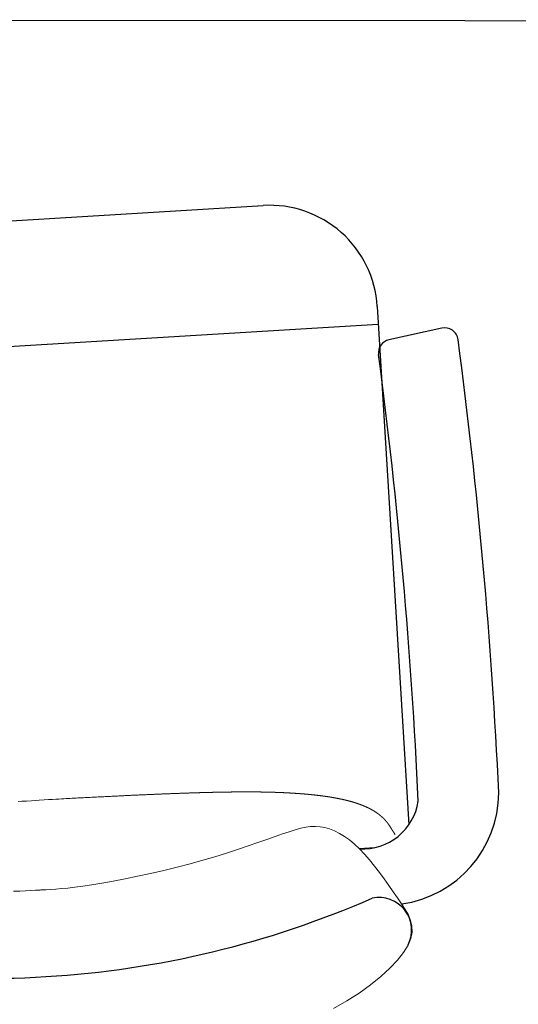
# Model space of a CAD drawing. Units: inches. Extents: x 1814 to 4321, y 1965 to 9070.
# Drawn here: x 4123 to 4151, y 4428 to 4484 of the extents above; entities that cross this region are included whole.
import ezdxf

# ---------------------------------------------------------------- set-up
doc = ezdxf.new("R2010")
doc.units = ezdxf.units.IN
doc.header["$MEASUREMENT"] = 0
doc.layers.add('a_MUEBLE', color=3, linetype='Continuous', lineweight=5)

# ---------------------------------------------------------------- blocks, each defined once
blk = doc.blocks.new('ca_ofic72')
at = {"layer": 'a_MUEBLE', "lineweight": -3}
for p, q in [((0.507, -11.387), (15.392, -10.485)), ((21.845, -16.201), (23.624, -45.562)), ((-20.032, -19.745), (21.906, -17.204)), ((25.497, -17.431), (22.51, -18.086))]:
    blk.add_line(p, q, dxfattribs=at)
blk.add_lwpolyline([(-80.394, 0.035), (80.394, -0.035)], dxfattribs=at)
at = {"layer": 'a_MUEBLE'}
for points in [[(2.494, -44.175), (2.712, -44.161), (2.996, -44.143), (3.246, -44.127), (3.465, -44.114), (3.657, -44.102), (3.826, -44.092), (3.976, -44.084), (4.111, -44.076), (4.236, -44.07), (4.354, -44.063), (4.47, -44.057), (4.584, -44.051), (4.695, -44.045), (4.804, -44.04), (4.912, -44.034), (5.017, -44.029), (5.12, -44.023), (5.222, -44.018), (5.321, -44.013), (5.418, -44.008), (5.514, -44.003), (5.608, -43.998), (5.7, -43.993), (5.79, -43.989), (5.879, -43.984), (5.966, -43.98), (6.051, -43.975), (6.134, -43.971), (6.216, -43.967), (6.297, -43.963), (6.376, -43.959), (6.453, -43.955), (6.529, -43.951), (6.603, -43.948), (6.676, -43.944), (6.748, -43.94), (6.818, -43.937), (6.887, -43.933), (6.955, -43.93), (7.021, -43.927), (7.087, -43.924), (7.151, -43.921), (7.214, -43.918), (7.275, -43.915), (7.336, -43.912), (7.396, -43.909), (7.454, -43.906), (7.512, -43.903), (7.568, -43.9), (7.624, -43.898), (7.679, -43.895), (7.733, -43.893), (7.786, -43.89), (7.838, -43.888), (7.89, -43.885), (7.94, -43.883), (7.99, -43.881), (8.04, -43.878), (8.089, -43.876), (8.137, -43.874), (8.184, -43.872), (8.231, -43.87), (8.277, -43.868), (8.323, -43.865), (8.369, -43.863), (8.414, -43.861), (8.458, -43.859), (8.502, -43.857), (8.546, -43.855), (8.589, -43.854), (8.632, -43.852), (8.675, -43.85), (8.717, -43.848), (8.759, -43.846), (8.8, -43.844), (8.841, -43.842), (8.882, -43.841), (8.922, -43.839), (8.962, -43.837), (9.002, -43.835), (9.042, -43.834), (9.081, -43.832), (9.119, -43.83), (9.158, -43.829), (9.196, -43.827), (9.234, -43.825), (9.271, -43.824), (9.309, -43.822), (9.346, -43.821), (9.382, -43.819), (9.419, -43.818), (9.455, -43.816), (9.491, -43.815), (9.527, -43.813), (9.562, -43.812), (9.597, -43.81), (9.632, -43.809), (9.667, -43.807), (9.701, -43.806), (9.735, -43.805), (9.769, -43.803), (9.803, -43.802), (9.836, -43.801), (9.87, -43.799), (9.903, -43.798), (9.935, -43.797), (9.968, -43.795), (10.001, -43.794), (10.033, -43.793), (10.065, -43.792), (10.097, -43.79), (10.129, -43.789), (10.16, -43.788), (10.192, -43.787), (10.223, -43.785), (10.254, -43.784), (10.285, -43.783), (10.316, -43.782), (10.346, -43.781), (10.377, -43.78), (10.407, -43.779), (10.438, -43.777), (10.468, -43.776), (10.498, -43.775), (10.528, -43.774), (10.557, -43.773), (10.587, -43.772), (10.617, -43.771), (10.646, -43.77), (10.676, -43.769), (10.705, -43.768), (10.734, -43.767), (10.763, -43.766), (10.792, -43.765), (10.821, -43.764), (10.85, -43.763), (10.879, -43.762), (10.908, -43.761), (10.936, -43.76), (10.965, -43.759), (10.994, -43.758), (11.022, -43.757), (11.05, -43.756), (11.079, -43.755), (11.107, -43.754), (11.135, -43.753), (11.163, -43.752), (11.191, -43.751), (11.219, -43.75), (11.246, -43.749), (11.274, -43.748), (11.302, -43.748), (11.329, -43.747), (11.357, -43.746), (11.384, -43.745), (11.411, -43.744), (11.438, -43.743), (11.466, -43.742), (11.493, -43.742), (11.52, -43.741), (11.547, -43.74), (11.573, -43.739), (11.6, -43.738), (11.627, -43.737), (11.653, -43.737), (11.68, -43.736), (11.706, -43.735), (11.733, -43.734), (11.759, -43.734), (11.785, -43.733), (11.811, -43.732), (11.838, -43.731), (11.864, -43.731), (11.889, -43.73), (11.915, -43.729), (11.941, -43.728), (11.967, -43.728), (11.992, -43.727), (12.018, -43.726), (12.044, -43.726), (12.069, -43.725), (12.094, -43.724), (12.12, -43.724), (12.145, -43.723), (12.17, -43.722), (12.195, -43.722), (12.22, -43.721), (12.245, -43.72), (12.27, -43.72), (12.294, -43.719), (12.319, -43.718), (12.344, -43.718), (12.368, -43.717), (12.393, -43.717), (12.417, -43.716), (12.442, -43.715), (12.466, -43.715), (12.49, -43.714), (12.514, -43.714), (12.538, -43.713), (12.562, -43.713), (12.586, -43.712), (12.61, -43.712), (12.634, -43.711), (12.657, -43.711), (12.681, -43.71), (12.705, -43.71), (12.728, -43.709), (12.752, -43.709), (12.775, -43.708), (12.798, -43.708), (12.822, -43.707), (12.845, -43.707), (12.868, -43.706), (12.891, -43.706), (12.914, -43.705), (12.937, -43.705), (12.96, -43.704), (12.983, -43.704), (13.005, -43.703), (13.028, -43.703), (13.05, -43.703), (13.073, -43.702), (13.095, -43.702), (13.118, -43.701), (13.14, -43.701), (13.162, -43.701), (13.185, -43.7), (13.207, -43.7), (13.229, -43.7), (13.251, -43.699), (13.273, -43.699), (13.295, -43.699), (13.317, -43.698), (13.338, -43.698), (13.36, -43.698), (13.382, -43.697), (13.403, -43.697), (13.425, -43.697), (13.446, -43.696), (13.468, -43.696), (13.489, -43.696), (13.51, -43.695), (13.531, -43.695), (13.553, -43.695), (13.574, -43.695), (13.595, -43.694), (13.616, -43.694), (13.637, -43.694), (13.657, -43.694), (13.678, -43.693), (13.699, -43.693), (13.72, -43.693), (13.74, -43.693), (13.761, -43.693), (13.781, -43.692), (13.802, -43.692), (13.822, -43.692), (13.842, -43.692), (13.863, -43.692), (13.883, -43.691), (13.903, -43.691), (13.923, -43.691), (13.943, -43.691), (13.963, -43.691), (13.983, -43.691), (14.003, -43.69), (14.023, -43.69), (14.042, -43.69), (14.062, -43.69), (14.082, -43.69), (14.101, -43.69), (14.121, -43.69), (14.14, -43.69), (14.16, -43.69), (14.179, -43.689), (14.198, -43.689), (14.218, -43.689), (14.237, -43.689), (14.256, -43.689), (14.275, -43.689), (14.294, -43.689), (14.313, -43.689), (14.332, -43.689), (14.351, -43.689), (14.37, -43.689), (14.389, -43.689), (14.407, -43.689), (14.426, -43.689), (14.445, -43.689), (14.463, -43.689), (14.482, -43.689), (14.5, -43.689), (14.519, -43.689), (14.537, -43.689), (14.555, -43.689), (14.574, -43.689), (14.592, -43.689), (14.61, -43.689), (14.628, -43.689), (14.646, -43.689), (14.664, -43.689), (14.682, -43.689), (14.7, -43.689), (14.718, -43.689), (14.736, -43.689), (14.753, -43.689), (14.771, -43.69), (14.789, -43.69), (14.806, -43.69), (14.824, -43.69), (14.842, -43.69), (14.859, -43.69), (14.876, -43.69), (14.894, -43.69), (14.911, -43.69), (14.928, -43.691), (14.946, -43.691), (14.963, -43.691), (14.98, -43.691), (14.997, -43.691), (15.014, -43.691), (15.031, -43.692), (15.048, -43.692), (15.065, -43.692), (15.082, -43.692), (15.099, -43.692), (15.116, -43.692), (15.132, -43.693), (15.149, -43.693), (15.166, -43.693), (15.182, -43.693), (15.199, -43.693), (15.216, -43.694), (15.232, -43.694), (15.248, -43.694), (15.265, -43.694), (15.281, -43.695), (15.298, -43.695), (15.314, -43.695), (15.33, -43.695), (15.346, -43.696), (15.362, -43.696), (15.378, -43.696), (15.395, -43.696), (15.411, -43.697), (15.427, -43.697), (15.443, -43.697), (15.458, -43.698), (15.474, -43.698), (15.49, -43.698), (15.506, -43.698), (15.522, -43.699), (15.537, -43.699), (15.553, -43.699), (15.569, -43.7), (15.584, -43.7), (15.6, -43.7), (15.615, -43.701), (15.631, -43.701), (15.646, -43.701), (15.662, -43.702), (15.677, -43.702), (15.692, -43.703), (15.708, -43.703), (15.723, -43.703), (15.738, -43.704), (15.753, -43.704), (15.768, -43.704), (15.783, -43.705), (15.798, -43.705), (15.813, -43.706), (15.828, -43.706), (15.843, -43.706), (15.858, -43.707), (15.873, -43.707), (15.888, -43.708), (15.903, -43.708), (15.918, -43.709), (15.932, -43.709), (15.947, -43.709), (15.962, -43.71), (15.976, -43.71), (15.991, -43.711), (16.006, -43.711), (16.02, -43.712), (16.035, -43.712), (16.049, -43.713), (16.064, -43.713), (16.078, -43.714), (16.092, -43.714), (16.107, -43.715), (16.121, -43.715), (16.135, -43.715), (16.15, -43.716), (16.164, -43.717), (16.178, -43.717), (16.192, -43.718), (16.206, -43.718), (16.22, -43.719), (16.234, -43.719), (16.248, -43.72), (16.262, -43.72), (16.276, -43.721), (16.29, -43.721), (16.304, -43.722), (16.318, -43.722), (16.332, -43.723), (16.346, -43.723), (16.36, -43.724), (16.373, -43.725), (16.387, -43.725), (16.401, -43.726), (16.414, -43.726), (16.428, -43.727), (16.442, -43.727), (16.455, -43.728), (16.469, -43.729), (16.482, -43.729), (16.496, -43.73), (16.509, -43.73), (16.523, -43.731), (16.536, -43.732), (16.55, -43.732), (16.563, -43.733), (16.576, -43.734), (16.59, -43.734), (16.603, -43.735), (16.616, -43.735), (16.63, -43.736), (16.643, -43.737), (16.656, -43.737), (16.669, -43.738), (16.682, -43.739), (16.695, -43.739), (16.708, -43.74), (16.721, -43.741), (16.735, -43.741), (16.748, -43.742), (16.761, -43.743), (16.773, -43.743), (16.786, -43.744), (16.799, -43.745), (16.812, -43.745), (16.825, -43.746), (16.838, -43.747), (16.851, -43.748), (16.864, -43.748), (16.876, -43.749), (16.889, -43.75), (16.902, -43.75), (16.915, -43.751), (16.927, -43.752), (16.94, -43.753), (16.953, -43.753), (16.965, -43.754), (16.978, -43.755), (16.99, -43.756), (17.003, -43.756), (17.015, -43.757), (17.028, -43.758), (17.04, -43.759), (17.053, -43.759), (17.065, -43.76), (17.078, -43.761), (17.09, -43.762), (17.103, -43.762), (17.115, -43.763), (17.127, -43.764), (17.139, -43.765), (17.152, -43.766), (17.164, -43.766), (17.176, -43.767), (17.189, -43.768), (17.201, -43.769), (17.213, -43.77), (17.225, -43.77), (17.237, -43.771), (17.249, -43.772), (17.261, -43.773), (17.274, -43.774), (17.286, -43.774), (17.298, -43.775), (17.31, -43.776), (17.322, -43.777), (17.334, -43.778), (17.346, -43.779), (17.357, -43.779), (17.369, -43.78), (17.381, -43.781), (17.393, -43.782), (17.405, -43.783), (17.417, -43.784), (17.429, -43.785), (17.44, -43.786), (17.452, -43.786), (17.464, -43.787), (17.476, -43.788), (17.487, -43.789), (17.499, -43.79), (17.511, -43.791), (17.522, -43.792), (17.534, -43.793), (17.546, -43.794), (17.557, -43.794), (17.569, -43.795), (17.58, -43.796), (17.592, -43.797), (17.603, -43.798), (17.615, -43.799), (17.626, -43.8), (17.638, -43.801), (17.649, -43.802), (17.661, -43.803), (17.672, -43.804), (17.683, -43.805), (17.695, -43.806), (17.706, -43.807), (17.717, -43.807), (17.729, -43.808), (17.74, -43.809), (17.751, -43.81), (17.762, -43.811), (17.774, -43.812), (17.785, -43.813), (17.796, -43.814), (17.807, -43.815), (17.818, -43.816), (17.829, -43.817), (17.84, -43.818), (17.852, -43.819), (17.863, -43.82), (17.874, -43.821), (17.885, -43.822), (17.896, -43.823), (17.907, -43.824), (17.918, -43.825), (17.929, -43.826), (17.939, -43.827), (17.95, -43.828), (17.961, -43.829), (17.972, -43.83), (17.983, -43.831), (17.994, -43.832), (18.005, -43.833), (18.015, -43.834), (18.026, -43.836), (18.037, -43.837), (18.048, -43.838), (18.058, -43.839), (18.069, -43.84), (18.08, -43.841), (18.091, -43.842), (18.101, -43.843), (18.112, -43.844), (18.122, -43.845), (18.133, -43.846), (18.144, -43.847), (18.154, -43.848), (18.165, -43.849), (18.175, -43.85), (18.186, -43.852), (18.196, -43.853), (18.207, -43.854), (18.217, -43.855), (18.228, -43.856), (18.238, -43.857), (18.248, -43.858), (18.259, -43.859), (18.269, -43.86), (18.279, -43.862), (18.29, -43.863), (18.3, -43.864), (18.31, -43.865), (18.321, -43.866), (18.331, -43.867), (18.341, -43.868), (18.351, -43.869), (18.361, -43.871), (18.372, -43.872), (18.382, -43.873), (18.392, -43.874), (18.402, -43.875), (18.412, -43.876), (18.422, -43.878), (18.432, -43.879), (18.442, -43.88), (18.452, -43.881), (18.462, -43.882), (18.472, -43.883), (18.482, -43.885), (18.492, -43.886), (18.502, -43.887), (18.512, -43.888), (18.522, -43.889), (18.532, -43.891), (18.542, -43.892), (18.552, -43.893), (18.562, -43.894), (18.571, -43.895), (18.581, -43.897), (18.591, -43.898), (18.601, -43.899), (18.61, -43.9), (18.62, -43.901), (18.63, -43.903), (18.64, -43.904), (18.649, -43.905), (18.659, -43.906), (18.669, -43.908), (18.678, -43.909), (18.688, -43.91), (18.697, -43.911), (18.707, -43.913), (18.717, -43.914), (18.726, -43.915), (18.736, -43.916), (18.745, -43.918), (18.755, -43.919), (18.764, -43.92), (18.774, -43.921), (18.783, -43.923), (18.792, -43.924), (18.802, -43.925), (18.811, -43.926), (18.821, -43.928), (18.83, -43.929), (18.839, -43.93), (18.849, -43.932), (18.858, -43.933), (18.867, -43.934), (18.876, -43.936), (18.886, -43.937), (18.895, -43.938), (18.904, -43.939), (18.913, -43.941), (18.923, -43.942), (18.932, -43.943), (18.941, -43.945), (18.95, -43.946), (18.959, -43.947), (18.968, -43.949), (18.977, -43.95), (18.986, -43.951), (18.995, -43.953), (19.004, -43.954), (19.013, -43.955), (19.022, -43.957), (19.031, -43.958), (19.04, -43.96), (19.049, -43.961), (19.058, -43.962), (19.067, -43.964), (19.076, -43.965), (19.085, -43.966), (19.094, -43.968), (19.103, -43.969), (19.112, -43.97), (19.12, -43.972), (19.129, -43.973), (19.138, -43.975), (19.147, -43.976), (19.155, -43.977), (19.164, -43.979), (19.173, -43.98), (19.182, -43.982), (19.19, -43.983), (19.199, -43.984), (19.208, -43.986), (19.216, -43.987), (19.225, -43.989), (19.233, -43.99), (19.242, -43.991), (19.251, -43.993), (19.259, -43.994), (19.268, -43.996), (19.276, -43.997), (19.285, -43.999), (19.293, -44), (19.302, -44.001), (19.31, -44.003), (19.319, -44.004), (19.327, -44.006), (19.336, -44.007), (19.344, -44.009), (19.352, -44.01), (19.361, -44.012), (19.369, -44.013), (19.377, -44.015), (19.386, -44.016), (19.394, -44.017), (19.402, -44.019), (19.411, -44.02), (19.419, -44.022), (19.427, -44.023), (19.435, -44.025), (19.444, -44.026), (19.452, -44.028), (19.46, -44.029), (19.468, -44.031), (19.476, -44.032), (19.484, -44.034), (19.492, -44.035), (19.501, -44.037), (19.509, -44.038), (19.517, -44.04), (19.525, -44.041), (19.533, -44.043), (19.541, -44.044), (19.549, -44.046), (19.557, -44.047), (19.565, -44.049), (19.573, -44.05), (19.581, -44.052), (19.589, -44.054), (19.597, -44.055), (19.605, -44.057), (19.612, -44.058), (19.62, -44.06), (19.628, -44.061), (19.636, -44.063), (19.644, -44.064), (19.652, -44.066), (19.659, -44.067), (19.667, -44.069), (19.675, -44.071), (19.683, -44.072), (19.691, -44.074), (19.698, -44.075), (19.706, -44.077), (19.714, -44.078), (19.721, -44.08), (19.729, -44.082), (19.737, -44.083), (19.744, -44.085), (19.752, -44.086), (19.76, -44.088), (19.767, -44.09), (19.775, -44.091), (19.782, -44.093), (19.79, -44.094), (19.797, -44.096), (19.805, -44.098), (19.812, -44.099), (19.82, -44.101), (19.827, -44.102), (19.835, -44.104), (19.842, -44.106), (19.85, -44.107), (19.857, -44.109), (19.865, -44.11), (19.872, -44.112), (19.879, -44.114), (19.887, -44.115), (19.894, -44.117), (19.901, -44.119), (19.909, -44.12), (19.916, -44.122), (19.923, -44.124), (19.931, -44.125), (19.938, -44.127), (19.945, -44.128), (19.952, -44.13), (19.96, -44.132), (19.967, -44.133), (19.974, -44.135), (19.981, -44.137), (19.988, -44.138), (19.995, -44.14), (20.003, -44.142), (20.01, -44.143), (20.017, -44.145), (20.024, -44.147), (20.031, -44.149), (20.038, -44.15), (20.045, -44.152), (20.052, -44.154), (20.059, -44.155), (20.066, -44.157), (20.073, -44.159), (20.08, -44.16), (20.087, -44.162), (20.094, -44.164), (20.101, -44.165), (20.108, -44.167), (20.115, -44.169), (20.122, -44.171), (20.129, -44.172), (20.136, -44.174), (20.142, -44.176), (20.149, -44.177), (20.156, -44.179), (20.163, -44.181), (20.17, -44.183), (20.176, -44.184), (20.183, -44.186), (20.19, -44.188), (20.197, -44.19), (20.203, -44.191), (20.21, -44.193), (20.217, -44.195), (20.224, -44.197), (20.23, -44.198), (20.237, -44.2), (20.244, -44.202), (20.25, -44.204), (20.257, -44.205), (20.264, -44.207), (20.27, -44.209), (20.277, -44.211), (20.283, -44.212), (20.29, -44.214), (20.296, -44.216), (20.303, -44.218), (20.31, -44.22), (20.316, -44.221), (20.323, -44.223), (20.329, -44.225), (20.336, -44.227), (20.342, -44.228), (20.348, -44.23), (20.355, -44.232), (20.361, -44.234), (20.368, -44.236), (20.374, -44.237), (20.38, -44.239), (20.387, -44.241), (20.393, -44.243), (20.4, -44.245), (20.406, -44.247), (20.412, -44.248), (20.419, -44.25), (20.425, -44.252), (20.431, -44.254), (20.437, -44.256), (20.444, -44.257), (20.45, -44.259), (20.456, -44.261), (20.462, -44.263), (20.469, -44.265), (20.475, -44.267), (20.481, -44.268), (20.487, -44.27), (20.493, -44.272), (20.499, -44.274), (20.506, -44.276), (20.512, -44.278), (20.518, -44.28), (20.524, -44.281), (20.53, -44.283), (20.536, -44.285), (20.542, -44.287), (20.548, -44.289), (20.554, -44.291), (20.56, -44.293), (20.566, -44.294), (20.572, -44.296), (20.578, -44.298), (20.584, -44.3), (20.59, -44.302), (20.596, -44.304), (20.602, -44.306), (20.608, -44.308), (20.614, -44.309), (20.62, -44.311), (20.626, -44.313), (20.632, -44.315), (20.637, -44.317), (20.643, -44.319), (20.649, -44.321), (20.655, -44.323), (20.661, -44.325), (20.667, -44.327), (20.672, -44.328), (20.678, -44.33), (20.684, -44.332), (20.69, -44.334), (20.695, -44.336), (20.701, -44.338), (20.707, -44.34), (20.713, -44.342), (20.718, -44.344), (20.724, -44.346), (20.73, -44.348), (20.735, -44.35), (20.741, -44.352), (20.747, -44.353), (20.752, -44.355), (20.758, -44.357), (20.763, -44.359), (20.769, -44.361), (20.775, -44.363), (20.78, -44.365), (20.786, -44.367), (20.791, -44.369), (20.797, -44.371), (20.802, -44.373), (20.808, -44.375), (20.813, -44.377), (20.819, -44.379), (20.824, -44.381), (20.83, -44.383), (20.835, -44.385), (20.841, -44.387), (20.846, -44.389), (20.852, -44.391), (20.857, -44.393), (20.863, -44.395), (20.868, -44.397), (20.873, -44.399), (20.879, -44.401), (20.884, -44.403), (20.889, -44.405), (20.895, -44.407), (20.9, -44.409), (20.905, -44.411), (20.911, -44.413), (20.916, -44.415), (20.921, -44.417), (20.927, -44.419), (20.932, -44.421), (20.937, -44.423), (20.942, -44.425), (20.948, -44.427), (20.953, -44.429), (20.958, -44.431), (20.963, -44.433), (20.968, -44.435), (20.974, -44.437), (20.979, -44.439), (20.984, -44.441), (20.989, -44.443), (20.994, -44.445), (20.999, -44.447), (21.004, -44.449), (21.009, -44.451), (21.015, -44.453), (21.02, -44.455), (21.025, -44.457), (21.03, -44.459), (21.035, -44.461), (21.04, -44.463), (21.045, -44.465), (21.05, -44.467), (21.055, -44.469), (21.06, -44.471), (21.065, -44.473), (21.07, -44.475), (21.075, -44.477), (21.08, -44.479), (21.085, -44.482), (21.09, -44.484), (21.095, -44.486), (21.1, -44.488), (21.105, -44.49), (21.109, -44.492), (21.114, -44.494), (21.119, -44.496), (21.124, -44.498), (21.129, -44.5), (21.134, -44.502), (21.139, -44.504), (21.143, -44.506), (21.148, -44.508), (21.153, -44.511), (21.158, -44.513), (21.163, -44.515), (21.167, -44.517), (21.172, -44.519), (21.177, -44.521), (21.182, -44.523), (21.186, -44.525), (21.191, -44.527), (21.196, -44.529), (21.201, -44.532), (21.205, -44.534), (21.21, -44.536), (21.215, -44.538), (21.219, -44.54), (21.224, -44.542), (21.229, -44.544), (21.233, -44.546), (21.238, -44.548), (21.242, -44.551), (21.247, -44.553), (21.252, -44.555), (21.256, -44.557), (21.261, -44.559), (21.265, -44.561), (21.27, -44.563), (21.275, -44.565), (21.279, -44.568), (21.284, -44.57), (21.288, -44.572), (21.293, -44.574), (21.297, -44.576), (21.302, -44.578), (21.306, -44.58), (21.311, -44.583), (21.315, -44.585), (21.32, -44.587), (21.324, -44.589), (21.328, -44.591), (21.333, -44.593), (21.337, -44.595), (21.342, -44.598), (21.346, -44.6), (21.351, -44.602), (21.355, -44.604), (21.359, -44.606), (21.364, -44.608), (21.368, -44.611), (21.372, -44.613), (21.377, -44.615), (21.381, -44.617), (21.385, -44.619), (21.39, -44.621), (21.394, -44.624), (21.398, -44.626), (21.402, -44.628), (21.407, -44.63), (21.411, -44.632), (21.415, -44.634), (21.42, -44.637), (21.424, -44.639), (21.428, -44.641), (21.432, -44.643), (21.436, -44.645), (21.441, -44.648), (21.445, -44.65), (21.449, -44.652), (21.453, -44.654), (21.457, -44.656), (21.461, -44.659), (21.466, -44.661), (21.47, -44.663), (21.474, -44.665), (21.478, -44.667), (21.482, -44.67), (21.486, -44.672), (21.49, -44.674), (21.494, -44.676), (21.498, -44.678), (21.503, -44.681), (21.507, -44.683), (21.511, -44.685), (21.515, -44.687), (21.519, -44.689), (21.523, -44.692), (21.527, -44.694), (21.531, -44.696), (21.535, -44.698), (21.539, -44.701), (21.543, -44.703), (21.547, -44.705), (21.551, -44.707), (21.555, -44.71), (21.558, -44.712), (21.562, -44.714), (21.566, -44.716), (21.57, -44.718), (21.574, -44.721), (21.578, -44.723), (21.582, -44.725), (21.586, -44.727), (21.59, -44.73), (21.594, -44.732), (21.597, -44.734), (21.601, -44.736), (21.605, -44.739), (21.609, -44.741), (21.613, -44.743), (21.617, -44.745), (21.62, -44.748), (21.624, -44.75), (21.628, -44.752), (21.632, -44.754), (21.636, -44.757), (21.639, -44.759), (21.643, -44.761), (21.647, -44.764), (21.651, -44.766), (21.654, -44.768), (21.658, -44.77), (21.662, -44.773), (21.665, -44.775), (21.669, -44.777), (21.673, -44.779), (21.676, -44.782), (21.68, -44.784), (21.684, -44.786), (21.687, -44.789), (21.691, -44.791), (21.695, -44.793), (21.698, -44.795), (21.702, -44.798), (21.706, -44.8), (21.709, -44.802), (21.713, -44.804), (21.716, -44.807), (21.72, -44.809), (21.724, -44.811), (21.727, -44.814), (21.731, -44.816), (21.734, -44.818), (21.738, -44.821), (21.741, -44.823), (21.745, -44.825), (21.748, -44.827), (21.752, -44.83), (21.755, -44.832), (21.759, -44.834), (21.762, -44.837), (21.766, -44.839), (21.769, -44.841), (21.773, -44.844), (21.776, -44.846), (21.78, -44.848), (21.783, -44.85), (21.787, -44.853), (21.79, -44.855), (21.793, -44.857), (21.797, -44.86), (21.8, -44.862), (21.804, -44.864), (21.807, -44.867), (21.81, -44.869), (21.814, -44.871), (21.817, -44.874), (21.82, -44.876), (21.824, -44.878), (21.827, -44.881), (21.83, -44.883), (21.834, -44.885), (21.837, -44.888), (21.84, -44.89), (21.844, -44.892), (21.847, -44.895), (21.85, -44.897), (21.853, -44.899), (21.857, -44.902), (21.86, -44.904), (21.863, -44.906), (21.867, -44.909), (21.87, -44.911), (21.873, -44.913), (21.876, -44.916), (21.879, -44.918), (21.883, -44.92), (21.886, -44.923), (21.889, -44.925), (21.892, -44.927), (21.895, -44.93), (21.899, -44.932), (21.902, -44.934), (21.905, -44.937), (21.908, -44.939), (21.911, -44.941), (21.914, -44.944), (21.917, -44.946), (21.921, -44.949), (21.924, -44.951), (21.927, -44.953), (21.93, -44.956), (21.933, -44.958), (21.936, -44.96), (21.939, -44.963), (21.942, -44.965), (21.945, -44.967), (21.948, -44.97), (21.951, -44.972), (21.954, -44.975), (21.957, -44.977), (21.96, -44.979), (21.963, -44.982), (21.966, -44.984), (21.969, -44.986), (21.972, -44.989), (21.975, -44.991), (21.978, -44.993), (21.981, -44.996), (21.984, -44.998), (21.987, -45.001), (21.99, -45.003), (21.993, -45.005), (21.996, -45.008), (21.999, -45.01), (22.002, -45.012), (22.005, -45.015), (22.008, -45.017), (22.011, -45.02), (22.014, -45.022), (22.017, -45.024), (22.019, -45.027), (22.022, -45.029), (22.025, -45.032), (22.028, -45.034), (22.031, -45.036), (22.034, -45.039), (22.037, -45.041), (22.039, -45.043), (22.042, -45.046), (22.045, -45.048), (22.048, -45.051), (22.051, -45.053), (22.054, -45.055), (22.056, -45.058), (22.059, -45.06), (22.062, -45.063), (22.065, -45.065), (22.068, -45.067), (22.07, -45.07), (22.073, -45.072), (22.076, -45.075), (22.079, -45.077), (22.081, -45.079), (22.084, -45.082), (22.087, -45.084), (22.089, -45.087), (22.092, -45.089), (22.095, -45.091), (22.098, -45.094), (22.1, -45.096), (22.103, -45.099), (22.106, -45.101), (22.108, -45.103), (22.111, -45.106), (22.114, -45.108), (22.116, -45.111), (22.119, -45.113), (22.122, -45.116), (22.124, -45.118), (22.127, -45.12), (22.129, -45.123), (22.132, -45.125), (22.135, -45.128), (22.137, -45.13), (22.14, -45.132), (22.142, -45.135), (22.145, -45.137), (22.148, -45.14), (22.15, -45.142), (22.153, -45.145), (22.155, -45.147), (22.158, -45.149), (22.16, -45.152), (22.163, -45.154), (22.165, -45.157), (22.168, -45.159), (22.17, -45.161), (22.173, -45.164), (22.176, -45.166), (22.178, -45.169), (22.181, -45.171), (22.183, -45.174), (22.185, -45.176), (22.188, -45.178), (22.19, -45.181), (22.193, -45.183), (22.195, -45.186), (22.198, -45.188), (22.2, -45.191), (22.203, -45.193), (22.205, -45.195), (22.208, -45.198), (22.21, -45.2), (22.212, -45.203), (22.215, -45.205), (22.217, -45.208), (22.22, -45.21), (22.222, -45.212), (22.224, -45.215), (22.227, -45.217), (22.229, -45.22), (22.232, -45.222), (22.234, -45.225), (22.236, -45.227), (22.239, -45.23), (22.241, -45.232), (22.243, -45.234), (22.246, -45.237), (22.248, -45.239), (22.25, -45.242), (22.253, -45.244), (22.255, -45.247), (22.257, -45.249), (22.26, -45.251), (22.262, -45.254), (22.264, -45.256), (22.266, -45.259), (22.269, -45.261), (22.271, -45.264), (22.273, -45.266), (22.276, -45.269), (22.278, -45.271), (22.28, -45.273), (22.282, -45.276), (22.285, -45.278), (22.287, -45.281), (22.289, -45.283), (22.291, -45.286), (22.293, -45.288), (22.296, -45.291), (22.298, -45.293), (22.3, -45.296), (22.302, -45.298), (22.304, -45.3), (22.307, -45.303), (22.309, -45.305), (22.311, -45.308), (22.313, -45.31), (22.315, -45.313), (22.318, -45.315), (22.32, -45.318), (22.322, -45.32), (22.324, -45.322), (22.326, -45.325), (22.328, -45.327), (22.33, -45.33), (22.332, -45.332), (22.335, -45.335), (22.337, -45.337), (22.339, -45.34), (22.341, -45.342), (22.343, -45.345), (22.345, -45.347), (22.347, -45.349), (22.349, -45.352), (22.351, -45.354), (22.353, -45.357), (22.355, -45.359), (22.358, -45.362), (22.36, -45.364), (22.362, -45.367), (22.364, -45.369), (22.366, -45.372), (22.368, -45.374), (22.37, -45.376), (22.372, -45.379), (22.374, -45.381), (22.376, -45.384), (22.378, -45.386), (22.38, -45.389), (22.382, -45.391), (22.384, -45.394), (22.386, -45.396), (22.388, -45.399), (22.39, -45.401), (22.392, -45.404), (22.394, -45.406), (22.396, -45.408), (22.398, -45.411), (22.4, -45.413), (22.402, -45.416), (22.404, -45.418), (22.406, -45.421), (22.407, -45.423), (22.409, -45.426), (22.411, -45.428), (22.413, -45.431), (22.415, -45.433), (22.417, -45.436), (22.419, -45.438), (22.421, -45.44), (22.423, -45.443), (22.425, -45.445), (22.427, -45.448), (22.429, -45.45), (22.43, -45.453), (22.432, -45.455), (22.434, -45.458), (22.436, -45.46), (22.438, -45.463), (22.44, -45.465), (22.442, -45.468), (22.443, -45.47), (22.445, -45.472), (22.447, -45.475), (22.449, -45.477), (22.451, -45.48), (22.453, -45.482), (22.454, -45.485), (22.456, -45.487), (22.458, -45.49), (22.46, -45.492), (22.462, -45.495), (22.464, -45.497), (22.465, -45.5), (22.467, -45.502), (22.469, -45.504), (22.471, -45.507), (22.472, -45.509), (22.474, -45.512), (22.476, -45.514), (22.478, -45.517), (22.48, -45.519), (22.481, -45.522), (22.483, -45.524), (22.485, -45.527), (22.487, -45.529), (22.488, -45.532), (22.49, -45.534), (22.492, -45.536), (22.494, -45.539), (22.495, -45.541), (22.497, -45.544), (22.499, -45.546), (22.5, -45.549), (22.502, -45.551), (22.504, -45.554), (22.506, -45.556), (22.507, -45.559), (22.509, -45.561), (22.511, -45.564), (22.512, -45.566), (22.514, -45.568), (22.516, -45.571), (22.517, -45.573), (22.519, -45.576), (22.521, -45.578), (22.522, -45.581), (22.524, -45.583), (22.526, -45.586), (22.527, -45.588), (22.529, -45.591), (22.531, -45.593), (22.532, -45.596), (22.534, -45.598), (22.536, -45.6), (22.537, -45.603), (22.539, -45.605), (22.54, -45.608), (22.542, -45.61), (22.544, -45.613), (22.545, -45.615), (22.547, -45.618), (22.548, -45.62), (22.55, -45.622), (22.552, -45.625), (22.553, -45.627), (22.555, -45.63), (22.556, -45.632), (22.558, -45.635), (22.56, -45.637), (22.561, -45.64), (22.563, -45.642), (22.564, -45.644), (22.566, -45.647), (22.567, -45.649), (22.569, -45.652), (22.571, -45.654), (22.572, -45.657), (22.574, -45.659), (22.575, -45.662), (22.577, -45.664), (22.578, -45.666), (22.58, -45.669), (22.581, -45.671), (22.583, -45.674), (22.584, -45.676), (22.586, -45.678), (22.587, -45.681), (22.589, -45.683), (22.59, -45.686), (22.592, -45.688), (22.593, -45.691), (22.595, -45.693), (22.596, -45.695), (22.598, -45.698), (22.599, -45.7), (22.601, -45.703), (22.602, -45.705), (22.604, -45.707), (22.605, -45.71), (22.607, -45.712), (22.608, -45.715), (22.61, -45.717), (22.611, -45.719), (22.613, -45.722), (22.614, -45.724), (22.616, -45.726), (22.617, -45.729), (22.619, -45.731), (22.62, -45.734), (22.621, -45.736), (22.623, -45.738), (22.624, -45.741), (22.626, -45.743), (22.627, -45.745), (22.629, -45.748), (22.63, -45.75), (22.631, -45.752), (22.633, -45.755), (22.634, -45.757), (22.636, -45.759), (22.637, -45.761), (22.638, -45.764), (22.64, -45.766), (22.641, -45.768), (22.643, -45.771), (22.644, -45.773), (22.645, -45.775), (22.647, -45.777), (22.648, -45.779), (22.649, -45.782), (22.651, -45.784), (22.652, -45.786), (22.653, -45.788), (22.655, -45.79), (22.656, -45.792), (22.657, -45.795), (22.658, -45.797), (22.66, -45.799), (22.661, -45.801), (22.662, -45.803), (22.664, -45.805), (22.665, -45.807), (22.666, -45.809), (22.667, -45.811), (22.669, -45.813), (22.67, -45.815), (22.671, -45.817), (22.672, -45.819), (22.673, -45.821), (22.675, -45.823), (22.676, -45.825), (22.677, -45.827), (22.678, -45.829), (22.679, -45.831), (22.68, -45.832), (22.682, -45.834), (22.683, -45.836), (22.684, -45.838), (22.685, -45.84), (22.686, -45.841), (22.687, -45.843), (22.688, -45.845), (22.689, -45.847), (22.69, -45.848), (22.692, -45.85), (22.693, -45.852), (22.694, -45.853), (22.695, -45.855), (22.696, -45.857), (22.697, -45.858), (22.698, -45.86), (22.699, -45.862), (22.7, -45.863), (22.702, -45.865), (22.703, -45.867), (22.704, -45.869), (22.705, -45.871), (22.706, -45.873), (22.708, -45.875), (22.709, -45.877), (22.71, -45.879), (22.712, -45.881), (22.713, -45.883), (22.715, -45.885), (22.716, -45.887), (22.718, -45.89), (22.719, -45.892), (22.721, -45.895), (22.723, -45.897), (22.725, -45.9), (22.727, -45.903), (22.729, -45.906), (22.731, -45.909), (22.733, -45.912), (22.735, -45.916), (22.737, -45.919), (22.739, -45.923), (22.742, -45.926), (22.744, -45.93), (22.747, -45.934), (22.75, -45.938), (22.752, -45.942), (22.755, -45.947), (22.758, -45.951), (22.761, -45.956), (22.764, -45.961), (22.768, -45.966), (22.772, -45.972), (22.776, -45.978), (22.78, -45.985), (22.785, -45.992), (22.79, -46), (22.796, -46.009), (22.802, -46.019), (22.81, -46.032), (22.819, -46.046), (22.83, -46.063), (22.843, -46.083), (22.858, -46.106)], [(2.494, -44.175), (2.276, -44.188), (1.991, -44.204), (1.741, -44.218), (1.522, -44.231)], [(2.801, -49.242), (2.824, -49.241), (3.093, -49.225), (3.37, -49.209), (3.664, -49.19), (3.984, -49.164), (4.338, -49.13), (4.736, -49.085), (5.185, -49.025), (5.693, -48.949), (6.267, -48.853), (6.899, -48.739), (7.576, -48.609), (8.288, -48.463), (9.023, -48.304), (9.769, -48.133), (10.516, -47.951), (11.253, -47.759), (11.968, -47.56), (12.658, -47.357), (13.319, -47.152), (13.947, -46.948), (14.54, -46.75), (15.094, -46.56), (15.605, -46.381), (16.07, -46.216), (16.488, -46.069), (16.864, -45.941), (17.204, -45.833), (17.515, -45.748), (17.804, -45.686), (18.077, -45.65), (18.343, -45.64), (18.607, -45.659), (18.874, -45.708), (19.147, -45.786), (19.423, -45.896), (19.702, -46.036), (19.984, -46.208), (20.268, -46.411), (20.553, -46.647), (20.838, -46.915), (21.124, -47.215), (21.407, -47.541), (21.688, -47.887), (21.964, -48.247), (22.234, -48.613), (22.497, -48.98), (22.751, -49.342), (22.994, -49.69), (23.224, -50.022), (23.431, -50.341), (23.605, -50.655), (23.734, -50.969), (23.808, -51.291), (23.815, -51.626), (23.745, -51.982), (23.588, -52.365), (23.334, -52.78), (22.989, -53.22), (22.558, -53.677), (22.05, -54.145), (21.47, -54.614), (20.826, -55.078), (20.125, -55.527), (19.374, -55.955)], [(20.818, -46.896), (21.71, -46.842)], [(2.801, -49.242), (2.778, -49.244), (2.509, -49.261), (2.232, -49.278), (1.938, -49.294), (1.617, -49.308), (1.261, -49.317)]]:
    blk.add_lwpolyline(points, dxfattribs=at)
at = {"layer": 'a_MUEBLE', "lineweight": -3}
for centre, radius, start, end in [((15.761, -16.569), 6.095, 3.4672, 93.4672), ((25.66, -18.175), 0.762, 7.5614, 102.3769), ((22.673, -18.83), 0.762, 102.3769, 187.5125), ((-275.313, -58.127), 304.376, 2.7091, 7.56144), ((-275.313, -58.127), 299.805, 2.66033, 7.5125), ((22.333, -43.708), 6.389, 278.0785, 359.7038), ((21.011, -43.725), 3.194, 266.9065, 351.2353)]:
    blk.add_arc(centre, radius, start, end, dxfattribs=at)
at = {"layer": 'a_MUEBLE', "color": 8, "lineweight": -3}
for centre, radius, start, end in [((-0.143, -0.122), 54.125, 273.4335, 293.6334), ((21.938, -51.52), 1.853, 333.2234, 101.9473), ((-0.207, -0.126), 54.125, 253.301, 273.5008)]:
    blk.add_arc(centre, radius, start, end, dxfattribs=at)

msp = doc.modelspace()

# ---------------------------------------------------------------- block references
msp.add_blockref('ca_ofic72', (4121.054, 4484.124))

doc.saveas('drawing.dxf')
